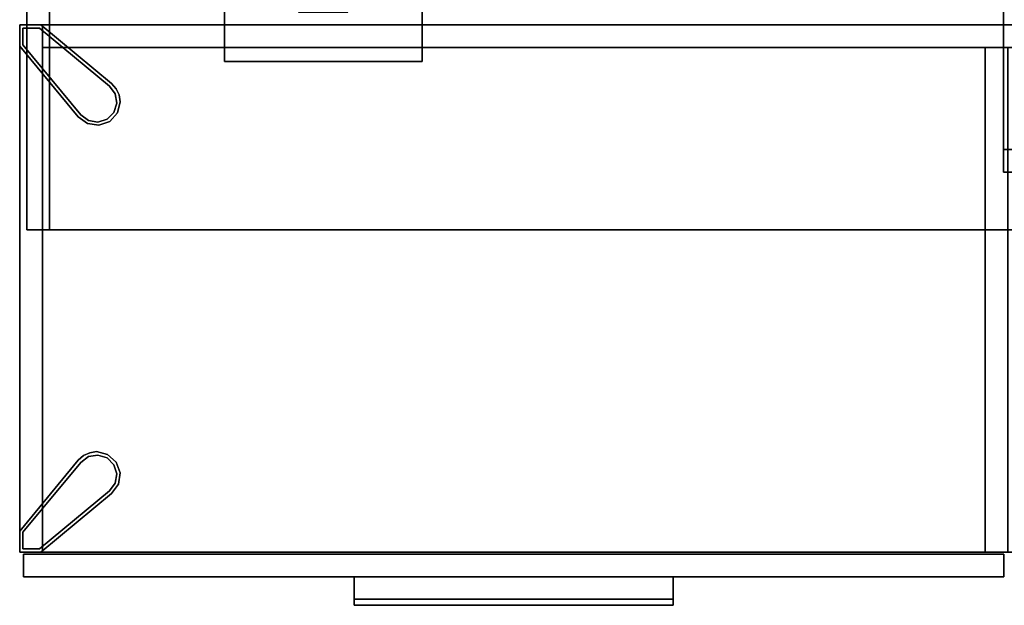
# Model space of a CAD drawing. Units: inches. Extents: x -333 to 316, y -1 to 148.
# Drawn here: x -25 to 5, y 54 to 72 of the extents above; entities that cross this region are included whole.
import ezdxf

# ---------------------------------------------------------------- set-up
doc = ezdxf.new("R2010")
doc.units = ezdxf.units.IN
doc.header["$MEASUREMENT"] = 0
for name, color, linetype in [('A-FURN-ATTRIBUTE-T', 7, 'Continuous'), ('TK2PNL_FRAME', 7, 'Continuous'), ('TK3FM_STOR', 5, 'Continuous'), ('TK3FM_STOR_BACK', 7, 'Continuous'), ('TK3FM_STOR_FRONT', 5, 'Continuous'), ('TK3FM_STOR_HANDLE', 4, 'Continuous'), ('TK3FM_STOR_LEG', 4, 'Continuous'), ('TK3MOUNTED_STOR_SUP', 4, 'Continuous')]:
    doc.layers.add(name, color=color, linetype=linetype)

# ---------------------------------------------------------------- blocks, each defined once
blk = doc.blocks.new('3_UOOCD0960L')
at = {"layer": 'TK3FM_STOR'}
for points, invisible_edges in [([(0, -16, 59), (0, 0, 59), (0, -16, 51)], 2), ([(0, 0, 59), (0, 0, 51), (0, -16, 51)], 12), ([(0, 0, 51), (0.688, 0, 51), (0, -16, 51)], 2), ([(0.688, 0, 51), (0.688, -16, 51), (0, -16, 51)], 12), ([(0.688, 0, 59), (0, 0, 59), (0.688, -16, 59)], 2), ([(0, 0, 59), (0, -16, 59), (0.688, -16, 59)], 12), ([(0, -16, 59), (0, -16, 60), (0, 0, 59)], 2), ([(0, -16, 60), (0, 0, 60), (0, 0, 59)], 12), ([(0, -16, 60), (60, -16, 60), (0, 0, 60)], 2), ([(60, -16, 60), (60, 0, 60), (0, 0, 60)], 12), ([(0, 0, 59), (60, 0, 59), (0, -16, 59)], 2), ([(60, 0, 59), (60, -16, 59), (0, -16, 59)], 12), ([(0.688, 0, 59), (0.688, -16, 59), (0.688, 0, 51)], 2), ([(0.688, -16, 59), (0.688, -16, 51), (0.688, 0, 51)], 12), ([(0.688, 0, 51), (0.688, -16, 51), (0.688, 0, 52)], 2), ([(0.688, -16, 51), (0.688, -16, 52), (0.688, 0, 52)], 12), ([(0.688, -16, 52), (59.312, -16, 52), (0.688, 0, 52)], 2), ([(59.312, -16, 52), (59.312, 0, 52), (0.688, 0, 52)], 12), ([(0.688, 0, 51), (59.312, 0, 51), (0.688, -16, 51)], 2), ([(59.312, 0, 51), (59.312, -16, 51), (0.688, -16, 51)], 12), ([(29.656, -2.438, 59), (29.656, -2.438, 52), (29.656, -13.562, 59)], 2), ([(29.656, -2.438, 52), (29.656, -13.562, 52), (29.656, -13.562, 59)], 12), ([(30.344, -2.438, 59), (29.656, -2.438, 59), (30.344, -13.562, 59)], 2), ([(29.656, -2.438, 59), (29.656, -13.562, 59), (30.344, -13.562, 59)], 12), ([(29.656, -2.438, 52), (30.344, -2.438, 52), (29.656, -13.562, 52)], 2), ([(30.344, -2.438, 52), (30.344, -13.562, 52), (29.656, -13.562, 52)], 12), ([(29.656, -13.562, 59), (29.656, -13.562, 52), (30.344, -13.562, 59)], 2), ([(29.656, -13.562, 52), (30.344, -13.562, 52), (30.344, -13.562, 59)], 12), ([(0, -16, 59), (0, -16, 51), (0.688, -16, 59)], 2), ([(0, -16, 51), (0.688, -16, 51), (0.688, -16, 59)], 12), ([(60, -16, 59), (60, -16, 60), (0, -16, 59)], 2), ([(60, -16, 60), (0, -16, 60), (0, -16, 59)], 12), ([(59.312, -16, 51), (59.312, -16, 52), (0.688, -16, 51)], 2), ([(59.312, -16, 52), (0.688, -16, 52), (0.688, -16, 51)], 12)]:
    blk.add_3dface(points, dxfattribs=dict(at, invisible_edges=invisible_edges))
at = {"layer": 'TK3FM_STOR_BACK'}
for points, invisible_edges in [([(29.656, -14.25, 52), (29.656, -14.25, 59), (29.656, -13.562, 52)], 2), ([(29.656, -14.25, 59), (29.656, -13.562, 59), (29.656, -13.562, 52)], 12), ([(29.656, -14.25, 59), (59.312, -14.25, 59), (29.656, -13.562, 59)], 2), ([(59.312, -14.25, 59), (59.312, -13.562, 59), (29.656, -13.562, 59)], 12), ([(59.312, -14.25, 52), (29.656, -14.25, 52), (59.312, -13.562, 52)], 2), ([(29.656, -14.25, 52), (29.656, -13.562, 52), (59.312, -13.562, 52)], 12), ([(29.656, -13.562, 52), (29.656, -13.562, 59), (59.312, -13.562, 52)], 2), ([(29.656, -13.562, 59), (59.312, -13.562, 59), (59.312, -13.562, 52)], 12), ([(29.656, -14.25, 59), (29.656, -14.25, 52), (59.312, -14.25, 59)], 2), ([(29.656, -14.25, 52), (59.312, -14.25, 52), (59.312, -14.25, 59)], 12)]:
    blk.add_3dface(points, dxfattribs=dict(at, invisible_edges=invisible_edges))
at = {"layer": 'A-FURN-ATTRIBUTE-T'}
blk.add_attdef('CAPTG', (0, 1), '', height=2.5, dxfattribs=at)
at = {"layer": 'A-FURN-ATTRIBUTE-T', "flags": 1}
for tag in ['CAPPN', 'CAPMG', 'CAPMC', 'CAPQT', 'CAPDH', 'CAPGC']:
    blk.add_attdef(tag, (0, 0), '', height=0.001, dxfattribs=at)
blk = doc.blocks.new('3_UNOPT0960')
at = {"layer": 'TK3MOUNTED_STOR_SUP'}
for points, invisible_edges in [([(7.5, 3, 13.4), (9.75, 1.5, 13.4), (7.5, -3, 13.4)], 3), ([(7.5, -3, 13.4), (7.5, -3, 13.505), (7.5, 3, 13.4)], 2), ([(7.5, -3, 13.505), (7.5, 3, 13.505), (7.5, 3, 13.4)], 12), ([(7.5, -3, 13.505), (13.5, -3, 13.505), (7.5, 3, 13.505)], 2), ([(13.5, -3, 13.505), (13.5, 3, 13.505), (7.5, 3, 13.505)], 12), ([(13.5, -3, 13.4), (11.25, 1.5, 13.4), (13.5, 3, 13.4)], 3), ([(13.5, -3, 13.505), (13.5, -3, 13.4), (13.5, 3, 13.505)], 2), ([(13.5, -3, 13.4), (13.5, 3, 13.4), (13.5, 3, 13.505)], 12), ([(9.75, 1.5, 13.4), (9.75, -1.5, 13.4), (7.5, -3, 13.4)], 14), ([(11.25, -1.5, 13.4), (11.25, 1.5, 13.4), (13.5, -3, 13.4)], 14), ([(7.5, -3, 13.4), (11.25, -1.5, 13.4), (13.5, -3, 13.4)], 3), ([(9.75, -1.5, 13.4), (11.25, -1.5, 13.4), (7.5, -3, 13.4)], 14), ([(7.5, -3, 13.505), (7.5, -3, 13.4), (13.5, -3, 13.505)], 2), ([(7.5, -3, 13.4), (13.5, -3, 13.4), (13.5, -3, 13.505)], 12)]:
    blk.add_3dface(points, dxfattribs=dict(at, invisible_edges=invisible_edges))
at = {"layer": 'A-FURN-ATTRIBUTE-T'}
blk.add_attdef('CAPTG', (0, 1), '', height=2.5, dxfattribs=at)
at = {"layer": 'A-FURN-ATTRIBUTE-T', "flags": 1}
for tag in ['CAPPN', 'CAPMG', 'CAPMC', 'CAPQT', 'CAPDH', 'CAPGC']:
    blk.add_attdef(tag, (0, 0), '', height=0.001, dxfattribs=at)
blk = doc.blocks.new('3_ULHE1660R')
at = {"layer": 'TK3FM_STOR'}
for points, invisible_edges in [([(-60, 0, 21), (-60, 0, 20), (-60, -16, 21)], 2), ([(-60, 0, 20), (-60, -16, 20), (-60, -16, 21)], 12), ([(0, 0, 21), (0, 0, 20), (-60, 0, 21)], 2), ([(0, 0, 20), (-60, 0, 20), (-60, 0, 21)], 12), ([(-60, 0, 20), (0, 0, 20), (-60, -16, 20)], 2), ([(0, 0, 20), (0, -16, 20), (-60, -16, 20)], 12), ([(-60, -16, 21), (0, -16, 21), (-60, 0, 21)], 2), ([(0, -16, 21), (0, 0, 21), (-60, 0, 21)], 12), ([(-59.312, 0, 20), (-60, 0, 20), (-59.312, -16, 20)], 2), ([(-60, 0, 20), (-60, -16, 20), (-59.312, -16, 20)], 12), ([(-60, 0, 20), (-60, 0, 6), (-60, -16, 20)], 2), ([(-60, 0, 6), (-60, -16, 6), (-60, -16, 20)], 12), ([(-60, 0, 6), (-59.312, 0, 6), (-60, -16, 6)], 2), ([(-60, 0, 20), (-59.312, 0, 20), (-60, 0, 6)], 2), ([(-59.312, 0, 20), (-59.312, 0, 6), (-60, 0, 6)], 12), ([(-59.312, -16, 6), (-59.312, -16, 7), (-59.312, 0, 6)], 2), ([(-59.312, -16, 7), (-59.312, 0, 7), (-59.312, 0, 6)], 12), ([(-59.312, 0, 6), (-59.312, 0, 7), (-0.688, 0, 6)], 2), ([(-59.312, 0, 7), (-0.688, 0, 7), (-0.688, 0, 6)], 12), ([(-59.312, -16, 7), (-0.688, -16, 7), (-59.312, 0, 7)], 2), ([(-0.688, -16, 7), (-0.688, 0, 7), (-59.312, 0, 7)], 12), ([(-59.312, 0, 6), (-0.688, 0, 6), (-59.312, -16, 6)], 2), ([(-0.688, 0, 6), (-0.688, -16, 6), (-59.312, -16, 6)], 12), ([(-59.312, 0, 6), (-59.312, -16, 6), (-60, -16, 6)], 12), ([(-59.312, -16, 20), (-59.312, -16, 6), (-59.312, 0, 20)], 2), ([(-59.312, -16, 6), (-59.312, 0, 6), (-59.312, 0, 20)], 12), ([(-30.688, -0.688, 20), (-30.688, -0.688, 7), (-30.688, -16, 20)], 2), ([(-30.688, -0.688, 7), (-30.688, -16, 7), (-30.688, -16, 20)], 12), ([(-30, -0.688, 20), (-30.688, -0.688, 20), (-30, -16, 20)], 2), ([(-30.688, -0.688, 20), (-30.688, -16, 20), (-30, -16, 20)], 12), ([(-30.688, -0.688, 7), (-30, -0.688, 7), (-30.688, -16, 7)], 2), ([(-30, -0.688, 7), (-30, -16, 7), (-30.688, -16, 7)], 12), ([(-30.688, -0.688, 7), (-30.688, -0.688, 20), (-30, -0.688, 7)], 2), ([(-30.688, -0.688, 20), (-30, -0.688, 20), (-30, -0.688, 7)], 12), ([(-60, -16, 21), (-60, -16, 20), (0, -16, 21)], 2), ([(-60, -16, 20), (0, -16, 20), (0, -16, 21)], 12), ([(-60, -16, 20), (-60, -16, 6), (-59.312, -16, 20)], 2), ([(-60, -16, 6), (-59.312, -16, 6), (-59.312, -16, 20)], 12), ([(-0.688, -16, 6), (-0.688, -16, 7), (-59.312, -16, 6)], 2), ([(-0.688, -16, 7), (-59.312, -16, 7), (-59.312, -16, 6)], 12), ([(-30.688, -16, 20), (-30.688, -16, 7), (-30, -16, 20)], 2), ([(-30.688, -16, 7), (-30, -16, 7), (-30, -16, 20)], 12)]:
    blk.add_3dface(points, dxfattribs=dict(at, invisible_edges=invisible_edges))
at = {"layer": 'TK3FM_STOR_BACK'}
for points, invisible_edges in [([(-59.312, -0.688, 7), (-59.312, -0.688, 20), (-59.312, 0, 7)], 2), ([(-59.312, -0.688, 20), (-59.312, 0, 20), (-59.312, 0, 7)], 12), ([(-59.312, -0.688, 20), (-0.688, -0.688, 20), (-59.312, 0, 20)], 2), ([(-0.688, -0.688, 20), (-0.688, 0, 20), (-59.312, 0, 20)], 12), ([(-0.688, -0.688, 7), (-59.312, -0.688, 7), (-0.688, 0, 7)], 2), ([(-59.312, -0.688, 7), (-59.312, 0, 7), (-0.688, 0, 7)], 12), ([(-59.312, 0, 7), (-59.312, 0, 20), (-0.688, 0, 7)], 2), ([(-59.312, 0, 20), (-0.688, 0, 20), (-0.688, 0, 7)], 12), ([(-59.312, -0.688, 20), (-59.312, -0.688, 7), (-0.688, -0.688, 20)], 2), ([(-59.312, -0.688, 7), (-0.688, -0.688, 7), (-0.688, -0.688, 20)], 12)]:
    blk.add_3dface(points, dxfattribs=dict(at, invisible_edges=invisible_edges))
at = {"layer": 'TK3FM_STOR_FRONT'}
for points, invisible_edges in [([(-59.88, -16.059, 20.88), (-59.88, -16.059, 6.12), (-59.88, -16.747, 20.88)], 2), ([(-59.88, -16.059, 6.12), (-59.88, -16.747, 6.12), (-59.88, -16.747, 20.88)], 12), ([(-59.88, -16.059, 6.12), (-30.12, -16.059, 6.12), (-59.88, -16.747, 6.12)], 2), ([(-30.12, -16.059, 6.12), (-30.12, -16.747, 6.12), (-59.88, -16.747, 6.12)], 12), ([(-30.12, -16.059, 20.88), (-59.88, -16.059, 20.88), (-30.12, -16.747, 20.88)], 2), ([(-59.88, -16.059, 20.88), (-59.88, -16.747, 20.88), (-30.12, -16.747, 20.88)], 12), ([(-59.88, -16.059, 6.12), (-59.88, -16.059, 20.88), (-30.12, -16.059, 6.12)], 2), ([(-59.88, -16.059, 20.88), (-30.12, -16.059, 20.88), (-30.12, -16.059, 6.12)], 12), ([(-30.12, -16.059, 6.12), (-30.12, -16.059, 20.88), (-30.12, -16.747, 6.12)], 2), ([(-30.12, -16.059, 20.88), (-30.12, -16.747, 20.88), (-30.12, -16.747, 6.12)], 12), ([(-59.88, -16.747, 20.88), (-59.88, -16.747, 6.12), (-30.12, -16.747, 20.88)], 2), ([(-59.88, -16.747, 6.12), (-30.12, -16.747, 6.12), (-30.12, -16.747, 20.88)], 12)]:
    blk.add_3dface(points, dxfattribs=dict(at, invisible_edges=invisible_edges))
at = {"layer": 'TK3FM_STOR_HANDLE'}
for points, invisible_edges in [([(-49.843, -16.747, 20.447), (-49.843, -16.747, 20.88), (-40.157, -16.747, 20.447)], 2), ([(-49.843, -16.747, 20.88), (-40.157, -16.747, 20.88), (-40.157, -16.747, 20.447)], 12), ([(-49.843, -16.747, 20.88), (-49.843, -17.613, 20.38), (-40.157, -16.747, 20.88)], 2), ([(-49.843, -17.613, 20.38), (-40.157, -17.613, 20.38), (-40.157, -16.747, 20.88)], 12), ([(-49.843, -17.425, 20.055), (-49.843, -16.747, 20.447), (-40.157, -17.425, 20.055)], 2), ([(-49.843, -16.747, 20.447), (-40.157, -16.747, 20.447), (-40.157, -17.425, 20.055)], 12), ([(-49.843, -16.747, 20.88), (-49.843, -16.747, 20.447), (-49.843, -17.613, 20.38)], 2), ([(-49.843, -16.747, 20.447), (-49.843, -17.425, 20.055), (-49.843, -17.613, 20.38)], 12), ([(-40.157, -16.747, 20.88), (-40.157, -17.613, 20.38), (-40.157, -16.747, 20.447)], 2), ([(-40.157, -17.613, 20.38), (-40.157, -17.425, 20.055), (-40.157, -16.747, 20.447)], 12), ([(-49.843, -17.613, 20.38), (-49.843, -17.425, 20.055), (-40.157, -17.613, 20.38)], 2), ([(-49.843, -17.425, 20.055), (-40.157, -17.425, 20.055), (-40.157, -17.613, 20.38)], 12)]:
    blk.add_3dface(points, dxfattribs=dict(at, invisible_edges=invisible_edges))
at = {"layer": 'TK3FM_STOR_LEG'}
for points, invisible_edges in [([(-60, 0, 0.8), (-60, -0.642, 0.8), (-60, 0, 6)], 2), ([(-60, -0.642, 0.8), (-60, -0.642, 6), (-60, 0, 6)], 12), ([(-59.358, 0, 0.8), (-60, 0, 0.8), (-59.358, 0, 6)], 2), ([(-60, 0, 0.8), (-60, 0, 6), (-59.358, 0, 6)], 12), ([(-60, 0, 6), (-60, -0.642, 6), (-59.358, 0, 6)], 2), ([(-60, -0.642, 0.8), (-60, 0, 0.8), (-59.9, -0.1, 0.8)], 14), ([(-60, 0, 0.8), (-59.358, 0, 0.8), (-59.9, -0.1, 0.8)], 14), ([(-59.358, 0, 6), (-60, -0.642, 6), (-57.21, -1.78, 6)], 3), ([(-59.9, -0.606, 0.8), (-60, -0.642, 0.8), (-59.9, -0.1, 0.8)], 3), ([(-59.9, -0.1, 0.8), (-59.358, 0, 0.8), (-59.394, -0.1, 0.8)], 3), ([(-59.394, -0.1), (-59.9, -0.1), (-59.394, -0.1, 0.8)], 2), ([(-59.9, -0.1), (-59.9, -0.1, 0.8), (-59.394, -0.1, 0.8)], 12), ([(-59.9, -0.1), (-59.9, -0.606), (-59.9, -0.1, 0.8)], 2), ([(-59.9, -0.606), (-59.9, -0.606, 0.8), (-59.9, -0.1, 0.8)], 12), ([(-59.9, -0.1), (-59.394, -0.1), (-59.9, -0.606)], 2), ([(-59.394, -0.1), (-57.274, -1.857), (-59.9, -0.606)], 14), ([(-57.21, -1.78, 0.8), (-59.394, -0.1, 0.8), (-59.358, 0, 0.8)], 3), ([(-59.394, -0.1, 0.8), (-57.21, -1.78, 0.8), (-57.274, -1.857, 0.8)], 3), ([(-57.274, -1.857), (-59.394, -0.1), (-57.274, -1.857, 0.8)], 2), ([(-59.394, -0.1), (-59.394, -0.1, 0.8), (-57.274, -1.857, 0.8)], 12), ([(-57.21, -1.78, 0.8), (-59.358, 0, 0.8), (-57.21, -1.78, 6)], 2), ([(-59.358, 0, 0.8), (-59.358, 0, 6), (-57.21, -1.78, 6)], 12), ([(-59.9, -0.606, 0.8), (-58.22, -2.79, 0.8), (-60, -0.642, 0.8)], 13), ([(-60, -0.642, 0.8), (-58.22, -2.79, 0.8), (-60, -0.642, 6)], 2), ([(-58.22, -2.79, 0.8), (-58.22, -2.79, 6), (-60, -0.642, 6)], 12), ([(-58.22, -2.79, 6), (-57.21, -1.78, 6), (-60, -0.642, 6)], 3), ([(-59.9, -0.606, 0.8), (-58.143, -2.726, 0.8), (-58.22, -2.79, 0.8)], 14), ([(-59.9, -0.606), (-58.143, -2.726), (-59.9, -0.606, 0.8)], 2), ([(-58.143, -2.726), (-58.143, -2.726, 0.8), (-59.9, -0.606, 0.8)], 12), ([(-58.143, -2.726), (-59.9, -0.606), (-57.274, -1.857)], 14), ([(-57.07, -1.936, 6), (-57.21, -1.78, 6), (-58.22, -2.79, 6)], 14), ([(-57.21, -1.78, 0.8), (-57.07, -1.936, 0.8), (-57.274, -1.857, 0.8)], 14), ([(-56.981, -2.125, 6), (-57.07, -1.936, 6), (-58.22, -2.79, 6)], 14), ([(-57.1, -2.09), (-58.143, -2.726), (-57.274, -1.857)], 3), ([(-57.1, -2.09), (-57.052, -2.377), (-58.143, -2.726)], 14), ([(-57.274, -1.857, 0.8), (-57.07, -1.936, 0.8), (-57.1, -2.09, 0.8)], 3), ([(-56.981, -2.125, 0.8), (-57.1, -2.09, 0.8), (-57.07, -1.936, 0.8)], 3), ([(-57.1, -2.09, 0.8), (-56.981, -2.125, 0.8), (-57.052, -2.377, 0.8)], 3), ([(-56.95, -2.332, 6), (-56.981, -2.125, 6), (-58.22, -2.79, 6)], 14), ([(-57.035, -2.67, 6), (-56.95, -2.332, 6), (-58.22, -2.79, 6)], 14), ([(-57.052, -2.377), (-57.141, -2.654), (-58.143, -2.726)], 14), ([(-57.052, -2.377, 0.8), (-57.035, -2.67, 0.8), (-57.141, -2.654, 0.8)], 3), ([(-56.981, -2.125, 0.8), (-56.95, -2.332, 0.8), (-57.052, -2.377, 0.8)], 14), ([(-56.95, -2.332, 0.8), (-57.035, -2.67, 0.8), (-57.052, -2.377, 0.8)], 14), ([(-57.268, -2.928, 6), (-57.035, -2.67, 6), (-58.22, -2.79, 6)], 14), ([(-57.141, -2.654), (-57.346, -2.859), (-58.143, -2.726)], 14), ([(-57.141, -2.654, 0.8), (-57.268, -2.928, 0.8), (-57.346, -2.859, 0.8)], 3), ([(-57.268, -2.928, 0.8), (-57.141, -2.654, 0.8), (-57.035, -2.67, 0.8)], 3), ([(-57.91, -2.9, 0.8), (-58.22, -2.79, 0.8), (-58.143, -2.726, 0.8)], 3), ([(-57.939, -2.996, 6), (-57.268, -2.928, 6), (-58.22, -2.79, 6)], 3), ([(-57.939, -2.996, 0.8), (-58.22, -2.79, 0.8), (-57.91, -2.9, 0.8)], 14), ([(-57.91, -2.9), (-58.143, -2.726), (-57.346, -2.859)], 14), ([(-57.623, -2.948, 0.8), (-57.939, -2.996, 0.8), (-57.91, -2.9, 0.8)], 3), ([(-57.939, -2.996, 6), (-57.595, -3.046, 6), (-57.268, -2.928, 6)], 12), ([(-57.939, -2.996, 0.8), (-57.623, -2.948, 0.8), (-57.595, -3.046, 0.8)], 3), ([(-57.623, -2.948), (-57.91, -2.9), (-57.346, -2.859)], 2), ([(-57.346, -2.859, 0.8), (-57.595, -3.046, 0.8), (-57.623, -2.948, 0.8)], 3), ([(-57.268, -2.928, 0.8), (-57.595, -3.046, 0.8), (-57.346, -2.859, 0.8)], 14), ([(-58.064, -13.07, 6), (-58.22, -13.21, 6), (-57.21, -14.22, 6)], 14), ([(-58.22, -13.21, 0.8), (-58.064, -13.07, 0.8), (-58.143, -13.274, 0.8)], 14), ([(-58.143, -13.274, 0.8), (-58.064, -13.07, 0.8), (-57.91, -13.1, 0.8)], 3), ([(-57.91, -13.1), (-57.274, -14.143), (-58.143, -13.274)], 3), ([(-57.875, -12.981, 6), (-58.064, -13.07, 6), (-57.21, -14.22, 6)], 14), ([(-57.875, -12.981, 0.8), (-57.91, -13.1, 0.8), (-58.064, -13.07, 0.8)], 3), ([(-57.91, -13.1, 0.8), (-57.875, -12.981, 0.8), (-57.623, -13.052, 0.8)], 3), ([(-57.91, -13.1), (-57.623, -13.052), (-57.274, -14.143)], 14), ([(-57.667, -12.95, 6), (-57.875, -12.981, 6), (-57.21, -14.22, 6)], 14), ([(-57.875, -12.981, 0.8), (-57.667, -12.95, 0.8), (-57.623, -13.052, 0.8)], 14), ([(-57.33, -13.035, 6), (-57.667, -12.95, 6), (-57.21, -14.22, 6)], 14), ([(-57.667, -12.95, 0.8), (-57.33, -13.035, 0.8), (-57.623, -13.052, 0.8)], 14), ([(-57.623, -13.052, 0.8), (-57.33, -13.035, 0.8), (-57.346, -13.141, 0.8)], 3), ([(-57.623, -13.052), (-57.346, -13.141), (-57.274, -14.143)], 14), ([(-57.072, -13.268, 0.8), (-57.346, -13.141, 0.8), (-57.33, -13.035, 0.8)], 3), ([(-57.346, -13.141, 0.8), (-57.072, -13.268, 0.8), (-57.141, -13.346, 0.8)], 3), ([(-57.346, -13.141), (-57.141, -13.346), (-57.274, -14.143)], 14), ([(-57.072, -13.268, 6), (-57.33, -13.035, 6), (-57.21, -14.22, 6)], 14), ([(-58.22, -13.21, 0.8), (-60, -15.358, 0.8), (-58.22, -13.21, 6)], 2), ([(-60, -15.358, 0.8), (-60, -15.358, 6), (-58.22, -13.21, 6)], 12), ([(-60, -15.358, 6), (-59.358, -16, 6), (-58.22, -13.21, 6)], 3), ([(-58.22, -13.21, 0.8), (-59.9, -15.394, 0.8), (-60, -15.358, 0.8)], 3), ([(-59.9, -15.394, 0.8), (-58.22, -13.21, 0.8), (-58.143, -13.274, 0.8)], 3), ([(-58.143, -13.274), (-59.9, -15.394), (-58.143, -13.274, 0.8)], 2), ([(-59.9, -15.394), (-59.9, -15.394, 0.8), (-58.143, -13.274, 0.8)], 12), ([(-59.9, -15.394), (-58.143, -13.274), (-59.394, -15.9)], 14), ([(-57.274, -14.143), (-59.394, -15.9), (-58.143, -13.274)], 14), ([(-57.21, -14.22, 6), (-58.22, -13.21, 6), (-59.358, -16, 6)], 3), ([(-57.1, -13.91), (-57.274, -14.143), (-57.141, -13.346)], 14), ([(-57.004, -13.939, 6), (-57.072, -13.268, 6), (-57.21, -14.22, 6)], 3), ([(-57.072, -13.268, 0.8), (-56.954, -13.595, 0.8), (-57.141, -13.346, 0.8)], 14), ([(-57.141, -13.346, 0.8), (-56.954, -13.595, 0.8), (-57.052, -13.623, 0.8)], 3), ([(-57.052, -13.623), (-57.1, -13.91), (-57.141, -13.346)], 2), ([(-57.004, -13.939, 6), (-56.954, -13.595, 6), (-57.072, -13.268, 6)], 12), ([(-57.052, -13.623, 0.8), (-57.004, -13.939, 0.8), (-57.1, -13.91, 0.8)], 3), ([(-57.004, -13.939, 0.8), (-57.052, -13.623, 0.8), (-56.954, -13.595, 0.8)], 3), ([(-57.1, -13.91, 0.8), (-57.21, -14.22, 0.8), (-57.274, -14.143, 0.8)], 3), ([(-57.004, -13.939, 0.8), (-57.21, -14.22, 0.8), (-57.1, -13.91, 0.8)], 14), ([(-59.394, -15.9, 0.8), (-57.274, -14.143, 0.8), (-57.21, -14.22, 0.8)], 14), ([(-59.394, -15.9), (-57.274, -14.143), (-59.394, -15.9, 0.8)], 2), ([(-57.274, -14.143), (-57.274, -14.143, 0.8), (-59.394, -15.9, 0.8)], 12), ([(-59.394, -15.9, 0.8), (-57.21, -14.22, 0.8), (-59.358, -16, 0.8)], 13), ([(-59.358, -16, 0.8), (-57.21, -14.22, 0.8), (-59.358, -16, 6)], 2), ([(-57.21, -14.22, 0.8), (-57.21, -14.22, 6), (-59.358, -16, 6)], 12), ([(-60, -15.358, 0.8), (-60, -16, 0.8), (-60, -15.358, 6)], 2), ([(-60, -16, 0.8), (-60, -16, 6), (-60, -15.358, 6)], 12), ([(-60, -16, 6), (-59.358, -16, 6), (-60, -15.358, 6)], 2), ([(-60, -16, 0.8), (-60, -15.358, 0.8), (-59.9, -15.9, 0.8)], 14), ([(-59.9, -15.9, 0.8), (-60, -15.358, 0.8), (-59.9, -15.394, 0.8)], 3), ([(-59.9, -15.394), (-59.9, -15.9), (-59.9, -15.394, 0.8)], 2), ([(-59.9, -15.9), (-59.9, -15.9, 0.8), (-59.9, -15.394, 0.8)], 12), ([(-59.9, -15.9), (-59.9, -15.394), (-59.394, -15.9)], 2), ([(-59.358, -16, 0.8), (-60, -16, 0.8), (-59.9, -15.9, 0.8)], 14), ([(-60, -16, 0.8), (-59.358, -16, 0.8), (-60, -16, 6)], 2), ([(-59.358, -16, 0.8), (-59.358, -16, 6), (-60, -16, 6)], 12), ([(-59.394, -15.9, 0.8), (-59.358, -16, 0.8), (-59.9, -15.9, 0.8)], 3), ([(-59.9, -15.9), (-59.394, -15.9), (-59.9, -15.9, 0.8)], 2), ([(-59.394, -15.9), (-59.394, -15.9, 0.8), (-59.9, -15.9, 0.8)], 12)]:
    blk.add_3dface(points, dxfattribs=dict(at, invisible_edges=invisible_edges))
for points in [[(-57.21, -1.78, 0.8), (-57.21, -1.78, 6), (-57.07, -1.936, 0.8)], [(-57.21, -1.78, 6), (-57.07, -1.936, 6), (-57.07, -1.936, 0.8)], [(-57.274, -1.857), (-57.1, -2.09, 0.8), (-57.1, -2.09)], [(-57.274, -1.857), (-57.274, -1.857, 0.8), (-57.1, -2.09, 0.8)], [(-57.1, -2.09, 0.8), (-57.052, -2.377, 0.8), (-57.1, -2.09)], [(-57.1, -2.09), (-57.052, -2.377, 0.8), (-57.052, -2.377)], [(-56.981, -2.125, 0.8), (-57.07, -1.936, 0.8), (-56.981, -2.125, 6)], [(-57.07, -1.936, 6), (-56.981, -2.125, 6), (-57.07, -1.936, 0.8)], [(-57.141, -2.654), (-57.052, -2.377), (-57.141, -2.654, 0.8)], [(-57.141, -2.654, 0.8), (-57.052, -2.377), (-57.052, -2.377, 0.8)], [(-56.95, -2.332, 0.8), (-56.95, -2.332, 6), (-57.035, -2.67, 0.8)], [(-56.95, -2.332, 6), (-57.035, -2.67, 6), (-57.035, -2.67, 0.8)], [(-56.95, -2.332, 6), (-56.95, -2.332, 0.8), (-56.981, -2.125, 6)], [(-56.95, -2.332, 0.8), (-56.981, -2.125, 0.8), (-56.981, -2.125, 6)], [(-57.141, -2.654), (-57.141, -2.654, 0.8), (-57.346, -2.859)], [(-57.141, -2.654, 0.8), (-57.346, -2.859, 0.8), (-57.346, -2.859)], [(-57.035, -2.67, 6), (-57.268, -2.928, 6), (-57.035, -2.67, 0.8)], [(-57.035, -2.67, 0.8), (-57.268, -2.928, 6), (-57.268, -2.928, 0.8)], [(-58.22, -2.79, 0.8), (-57.939, -2.996, 0.8), (-58.22, -2.79, 6)], [(-58.22, -2.79, 6), (-57.939, -2.996, 0.8), (-57.939, -2.996, 6)], [(-58.143, -2.726), (-57.91, -2.9), (-58.143, -2.726, 0.8)], [(-58.143, -2.726, 0.8), (-57.91, -2.9), (-57.91, -2.9, 0.8)], [(-57.623, -2.948, 0.8), (-57.91, -2.9, 0.8), (-57.623, -2.948)], [(-57.623, -2.948), (-57.91, -2.9, 0.8), (-57.91, -2.9)], [(-57.346, -2.859), (-57.623, -2.948, 0.8), (-57.623, -2.948)], [(-57.346, -2.859, 0.8), (-57.623, -2.948, 0.8), (-57.346, -2.859)], [(-57.268, -2.928, 0.8), (-57.595, -3.046, 6), (-57.595, -3.046, 0.8)], [(-57.595, -3.046, 6), (-57.268, -2.928, 0.8), (-57.268, -2.928, 6)], [(-57.595, -3.046, 6), (-57.939, -2.996, 6), (-57.595, -3.046, 0.8)], [(-57.595, -3.046, 0.8), (-57.939, -2.996, 6), (-57.939, -2.996, 0.8)], [(-58.22, -13.21, 0.8), (-58.22, -13.21, 6), (-58.064, -13.07, 0.8)], [(-58.22, -13.21, 6), (-58.064, -13.07, 6), (-58.064, -13.07, 0.8)], [(-58.143, -13.274), (-57.91, -13.1, 0.8), (-57.91, -13.1)], [(-58.143, -13.274), (-58.143, -13.274, 0.8), (-57.91, -13.1, 0.8)], [(-57.875, -12.981, 0.8), (-58.064, -13.07, 0.8), (-57.875, -12.981, 6)], [(-58.064, -13.07, 6), (-57.875, -12.981, 6), (-58.064, -13.07, 0.8)], [(-57.91, -13.1, 0.8), (-57.623, -13.052, 0.8), (-57.91, -13.1)], [(-57.91, -13.1), (-57.623, -13.052, 0.8), (-57.623, -13.052)], [(-57.667, -12.95, 6), (-57.667, -12.95, 0.8), (-57.875, -12.981, 6)], [(-57.667, -12.95, 0.8), (-57.875, -12.981, 0.8), (-57.875, -12.981, 6)], [(-57.667, -12.95, 0.8), (-57.667, -12.95, 6), (-57.33, -13.035, 0.8)], [(-57.667, -12.95, 6), (-57.33, -13.035, 6), (-57.33, -13.035, 0.8)], [(-57.346, -13.141), (-57.623, -13.052), (-57.346, -13.141, 0.8)], [(-57.346, -13.141, 0.8), (-57.623, -13.052), (-57.623, -13.052, 0.8)], [(-57.346, -13.141), (-57.346, -13.141, 0.8), (-57.141, -13.346)], [(-57.346, -13.141, 0.8), (-57.141, -13.346, 0.8), (-57.141, -13.346)], [(-57.33, -13.035, 6), (-57.072, -13.268, 6), (-57.33, -13.035, 0.8)], [(-57.33, -13.035, 0.8), (-57.072, -13.268, 6), (-57.072, -13.268, 0.8)], [(-57.141, -13.346), (-57.052, -13.623, 0.8), (-57.052, -13.623)], [(-57.141, -13.346, 0.8), (-57.052, -13.623, 0.8), (-57.141, -13.346)], [(-57.072, -13.268, 0.8), (-56.954, -13.595, 6), (-56.954, -13.595, 0.8)], [(-56.954, -13.595, 6), (-57.072, -13.268, 0.8), (-57.072, -13.268, 6)], [(-57.052, -13.623, 0.8), (-57.1, -13.91, 0.8), (-57.052, -13.623)], [(-57.052, -13.623), (-57.1, -13.91, 0.8), (-57.1, -13.91)], [(-56.954, -13.595, 6), (-57.004, -13.939, 6), (-56.954, -13.595, 0.8)], [(-56.954, -13.595, 0.8), (-57.004, -13.939, 6), (-57.004, -13.939, 0.8)], [(-57.274, -14.143), (-57.1, -13.91), (-57.274, -14.143, 0.8)], [(-57.274, -14.143, 0.8), (-57.1, -13.91), (-57.1, -13.91, 0.8)], [(-57.21, -14.22, 0.8), (-57.004, -13.939, 0.8), (-57.21, -14.22, 6)], [(-57.21, -14.22, 6), (-57.004, -13.939, 0.8), (-57.004, -13.939, 6)]]:
    blk.add_3dface(points, dxfattribs=at)
at = {"layer": 'A-FURN-ATTRIBUTE-T'}
blk.add_attdef('CAPTG', (0, 1), '', height=2.5, dxfattribs=at)
at = {"layer": 'A-FURN-ATTRIBUTE-T', "flags": 1}
for tag in ['CAPPN', 'CAPMG', 'CAPMC', 'CAPQT', 'CAPDH', 'CAPGC']:
    blk.add_attdef(tag, (0, 0), '', height=0.001, dxfattribs=at)

msp = doc.modelspace()

# ---------------------------------------------------------------- block references
at = {"layer": 'TK2PNL_FRAME'}
msp.add_blockref('3_UNOPT0960', (-26.406, 73.525, 29.125), dxfattribs=at)
at = {"layer": 'TK3FM_STOR'}
for name, p in [('3_UOOCD0960L', (-24.906, 81.415, -8.375)), ('3_ULHE1660R', (34.877, 71.635))]:
    msp.add_blockref(name, p, dxfattribs=at)

doc.saveas('drawing.dxf')
